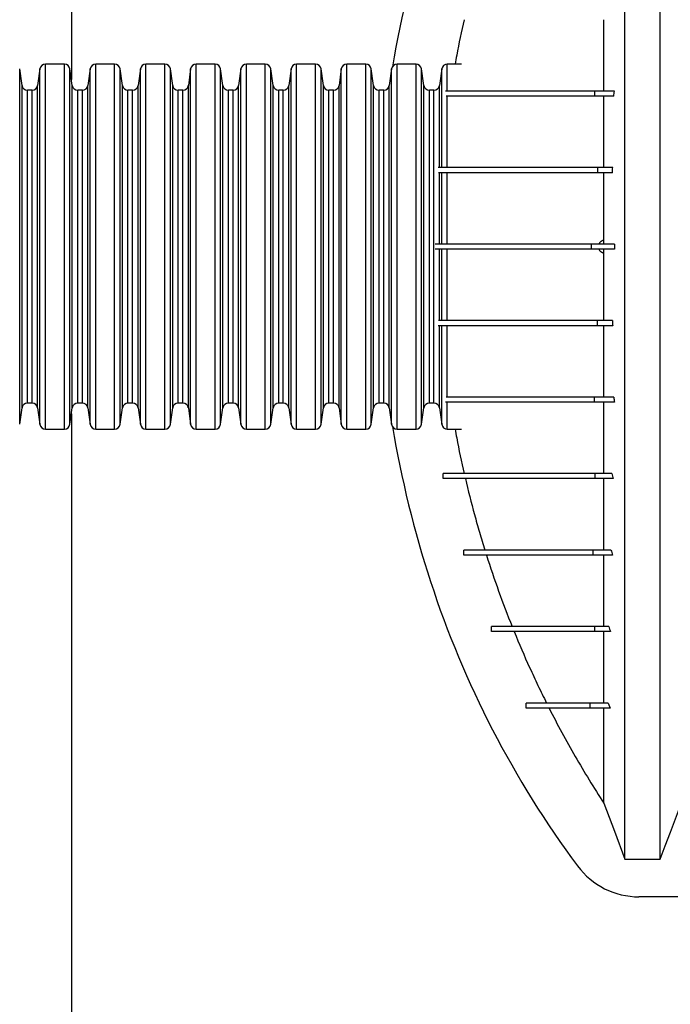
# Model space of a CAD drawing. Units: millimetres. Extents: x 648 to 27417, y 455 to 16615.
# Drawn here: x 21253 to 21636, y 10966 to 11546 of the extents above; entities that cross this region are included whole.
import ezdxf

# ---------------------------------------------------------------- set-up
doc = ezdxf.new("R2010")
doc.units = ezdxf.units.MM
doc.header["$LTSCALE"] = 65

msp = doc.modelspace()

# ---------------------------------------------------------------- linework, layer by layer
at = {"color": 7, "linetype": 'Continuous', "lineweight": 25}
for p, q in [((21283.46, 11887.81), (21283.46, 11510.6)), ((21254.39, 11507.03), (21253.03, 11516.73)), ((21253.03, 11307.6), (21253.03, 11516.73)), ((21264.96, 11516.73), (21263.59, 11507.03)), ((21264.96, 11307.6), (21264.96, 11516.73)), ((21279.34, 11519.55), (21268.21, 11519.55)), ((21268.21, 11304.77), (21268.21, 11519.55)), ((21279.34, 11304.77), (21279.34, 11519.55)), ((21283.96, 11507.03), (21282.59, 11516.73)), ((21282.59, 11307.6), (21282.59, 11516.73)), ((21294.52, 11516.73), (21293.16, 11507.03)), ((21294.52, 11307.6), (21294.52, 11516.73)), ((21308.91, 11519.55), (21297.78, 11519.55)), ((21297.78, 11304.77), (21297.78, 11519.55)), ((21308.91, 11304.77), (21308.91, 11519.55)), ((21313.53, 11507.03), (21312.16, 11516.73)), ((21312.16, 11307.6), (21312.16, 11516.73)), ((21324.09, 11516.73), (21322.73, 11507.03)), ((21324.09, 11307.6), (21324.09, 11516.73)), ((21338.48, 11519.55), (21327.34, 11519.55)), ((21327.34, 11304.77), (21327.34, 11519.55)), ((21338.48, 11304.77), (21338.48, 11519.55)), ((21343.09, 11507.03), (21341.73, 11516.73)), ((21341.73, 11307.6), (21341.73, 11516.73)), ((21353.66, 11516.73), (21352.3, 11507.03)), ((21353.66, 11307.6), (21353.66, 11516.73)), ((21368.05, 11519.55), (21356.91, 11519.55)), ((21356.91, 11304.77), (21356.91, 11519.55)), ((21368.05, 11304.77), (21368.05, 11519.55)), ((21372.66, 11507.03), (21371.3, 11516.73)), ((21371.3, 11307.6), (21371.3, 11516.73)), ((21383.23, 11516.73), (21381.87, 11507.03)), ((21383.23, 11307.6), (21383.23, 11516.73)), ((21397.62, 11519.55), (21386.48, 11519.55)), ((21386.48, 11304.77), (21386.48, 11519.55)), ((21397.62, 11304.77), (21397.62, 11519.55)), ((21402.23, 11507.03), (21400.87, 11516.73)), ((21400.87, 11307.6), (21400.87, 11516.73)), ((21412.8, 11516.73), (21411.43, 11507.03)), ((21412.8, 11307.6), (21412.8, 11516.73)), ((21427.18, 11519.55), (21416.05, 11519.55)), ((21416.05, 11304.77), (21416.05, 11519.55)), ((21427.18, 11304.77), (21427.18, 11519.55)), ((21431.8, 11507.03), (21430.43, 11516.73)), ((21430.43, 11307.6), (21430.43, 11516.73)), ((21442.36, 11516.73), (21441, 11507.03)), ((21442.36, 11307.6), (21442.36, 11516.73)), ((21456.75, 11519.55), (21445.61, 11519.55)), ((21445.61, 11304.77), (21445.61, 11519.55)), ((21456.75, 11304.77), (21456.75, 11519.55)), ((21461.36, 11507.03), (21460, 11516.73)), ((21460, 11307.6), (21460, 11516.73)), ((21471.93, 11516.73), (21470.57, 11507.03)), ((21471.93, 11307.6), (21471.93, 11516.73)), ((21486.32, 11519.55), (21475.18, 11519.55)), ((21475.18, 11304.77), (21475.18, 11519.55)), ((21486.32, 11304.77), (21486.32, 11519.55)), ((21490.93, 11507.03), (21489.57, 11516.73)), ((21489.57, 11307.6), (21489.57, 11516.73)), ((21501.5, 11516.73), (21500.14, 11507.03)), ((21501.5, 11458.72), (21501.5, 11516.73)), ((21513.12, 11519.55), (21504.75, 11519.55)), ((21504.75, 11503.8), (21504.75, 11519.55)), ((21254.39, 11317.29), (21254.39, 11507.03)), ((21263.59, 11317.29), (21263.59, 11507.03)), ((21283.96, 11317.29), (21283.96, 11507.03)), ((21293.16, 11317.29), (21293.16, 11507.03)), ((21313.53, 11317.29), (21313.53, 11507.03)), ((21322.73, 11317.29), (21322.73, 11507.03)), ((21343.09, 11317.29), (21343.09, 11507.03)), ((21352.3, 11317.29), (21352.3, 11507.03)), ((21372.66, 11317.29), (21372.66, 11507.03)), ((21381.87, 11317.29), (21381.87, 11507.03)), ((21402.23, 11317.29), (21402.23, 11507.03)), ((21411.43, 11317.29), (21411.43, 11507.03)), ((21431.8, 11317.29), (21431.8, 11507.03)), ((21441, 11317.29), (21441, 11507.03)), ((21461.36, 11317.29), (21461.36, 11507.03)), ((21470.57, 11317.29), (21470.57, 11507.03)), ((21490.93, 11317.29), (21490.93, 11507.03)), ((21500.14, 11458.7), (21500.14, 11507.03)), ((21260.34, 11504.2), (21257.64, 11504.2)), ((21257.64, 11320.12), (21257.64, 11504.2)), ((21260.34, 11320.12), (21260.34, 11504.2)), ((21289.91, 11504.2), (21287.21, 11504.2)), ((21287.21, 11320.12), (21287.21, 11504.2)), ((21289.91, 11320.12), (21289.91, 11504.2)), ((21319.48, 11504.2), (21316.78, 11504.2)), ((21316.78, 11320.12), (21316.78, 11504.2)), ((21319.48, 11320.12), (21319.48, 11504.2)), ((21349.05, 11504.2), (21346.34, 11504.2)), ((21346.34, 11320.12), (21346.34, 11504.2)), ((21349.05, 11320.12), (21349.05, 11504.2)), ((21378.61, 11504.2), (21375.91, 11504.2)), ((21375.91, 11320.12), (21375.91, 11504.2)), ((21378.61, 11320.12), (21378.61, 11504.2)), ((21408.18, 11504.2), (21405.48, 11504.2)), ((21405.48, 11320.12), (21405.48, 11504.2)), ((21408.18, 11320.12), (21408.18, 11504.2)), ((21437.75, 11504.2), (21435.05, 11504.2)), ((21435.05, 11320.12), (21435.05, 11504.2)), ((21437.75, 11320.12), (21437.75, 11504.2)), ((21467.32, 11504.2), (21464.62, 11504.2)), ((21464.62, 11320.12), (21464.62, 11504.2)), ((21467.32, 11320.12), (21467.32, 11504.2)), ((21496.89, 11504.2), (21494.18, 11504.2)), ((21494.18, 11320.12), (21494.18, 11504.2)), ((21496.89, 11320.12), (21496.89, 11504.2)), ((21504.75, 11458.72), (21504.75, 11500.78)), ((21591.3, 11503.72), (21591.3, 11500.71)), ((21603.16, 11503.72), (21591.3, 11503.72)), ((21602.71, 11500.71), (21591.3, 11500.71)), ((21593.14, 11458.69), (21593.14, 11455.69)), ((21602.1, 11458.69), (21593.14, 11458.69)), ((21500.14, 11413.66), (21500.14, 11455.73)), ((21501.5, 11413.66), (21501.5, 11455.71)), ((21504.75, 11413.66), (21504.75, 11455.73)), ((21601.91, 11455.69), (21593.14, 11455.69)), ((21589.64, 11410.66), (21589.64, 11413.66)), ((21603.08, 11413.66), (21589.64, 11413.66)), ((21596.89, 11413.66), (21596.89, 11415.91)), ((21603.08, 11413.66), (21603.08, 11410.66)), ((21500.14, 11368.59), (21500.14, 11410.66)), ((21501.5, 11368.61), (21501.5, 11410.66)), ((21504.75, 11368.62), (21504.75, 11410.66)), ((21603.08, 11410.66), (21589.64, 11410.66)), ((21596.89, 11408.41), (21596.89, 11410.66)), ((21500.14, 11317.29), (21500.14, 11365.63)), ((21501.5, 11307.6), (21501.5, 11365.6)), ((21504.75, 11323.53), (21504.75, 11365.59)), ((21593.14, 11365.63), (21593.14, 11368.63)), ((21601.91, 11368.63), (21593.14, 11368.63)), ((21602.1, 11365.63), (21593.14, 11365.63)), ((21257.64, 11320.12), (21260.34, 11320.12)), ((21287.21, 11320.12), (21289.91, 11320.12)), ((21316.78, 11320.12), (21319.48, 11320.12)), ((21346.34, 11320.12), (21349.05, 11320.12)), ((21375.91, 11320.12), (21378.61, 11320.12)), ((21405.48, 11320.12), (21408.18, 11320.12)), ((21435.05, 11320.12), (21437.75, 11320.12)), ((21464.62, 11320.12), (21467.32, 11320.12)), ((21494.18, 11320.12), (21496.89, 11320.12)), ((21504.75, 11304.77), (21504.75, 11320.59)), ((21591.3, 11320.61), (21591.3, 11323.61)), ((21602.71, 11323.61), (21591.3, 11323.61)), ((21603.16, 11320.61), (21591.3, 11320.61)), ((21253.03, 11307.6), (21254.39, 11317.29)), ((21263.59, 11317.29), (21264.96, 11307.6)), ((21282.59, 11307.6), (21283.96, 11317.29)), ((21283.46, 11313.73), (21283.46, 7427.25)), ((21293.16, 11317.29), (21294.52, 11307.6)), ((21312.16, 11307.6), (21313.53, 11317.29)), ((21322.73, 11317.29), (21324.09, 11307.6)), ((21341.73, 11307.6), (21343.09, 11317.29)), ((21352.3, 11317.29), (21353.66, 11307.6)), ((21371.3, 11307.6), (21372.66, 11317.29)), ((21381.87, 11317.29), (21383.23, 11307.6)), ((21400.87, 11307.6), (21402.23, 11317.29)), ((21411.43, 11317.29), (21412.8, 11307.6)), ((21430.43, 11307.6), (21431.8, 11317.29)), ((21441, 11317.29), (21442.36, 11307.6)), ((21460, 11307.6), (21461.36, 11317.29)), ((21470.57, 11317.29), (21471.93, 11307.6)), ((21489.57, 11307.6), (21490.93, 11317.29)), ((21500.14, 11317.29), (21501.5, 11307.6)), ((21268.21, 11304.77), (21279.34, 11304.77)), ((21297.78, 11304.77), (21308.91, 11304.77)), ((21327.34, 11304.77), (21338.48, 11304.77)), ((21356.91, 11304.77), (21368.05, 11304.77)), ((21386.48, 11304.77), (21397.62, 11304.77)), ((21416.05, 11304.77), (21427.18, 11304.77)), ((21445.61, 11304.77), (21456.75, 11304.77)), ((21475.18, 11304.77), (21486.32, 11304.77)), ((21504.75, 11304.77), (21513.12, 11304.77)), ((21502.23, 11275.58), (21502.23, 11278.58)), ((21502.3, 11275.58), (21502.3, 11278.58)), ((21591.82, 11275.58), (21591.82, 11278.58)), ((21601.67, 11278.58), (21591.82, 11278.58)), ((21602.35, 11275.58), (21591.82, 11275.58)), ((21514.54, 11230.55), (21514.54, 11233.55)), ((21514.56, 11230.55), (21514.56, 11233.55)), ((21590.65, 11230.55), (21590.65, 11233.55)), ((21601.08, 11233.55), (21590.65, 11233.55)), ((21601.99, 11230.55), (21590.65, 11230.55)), ((21530.72, 11185.52), (21530.72, 11188.53)), ((21530.74, 11185.52), (21530.74, 11188.53)), ((21591.5, 11185.52), (21591.5, 11188.53)), ((21599.79, 11188.53), (21591.5, 11188.53)), ((21600.81, 11185.52), (21591.5, 11185.52)), ((21551.14, 11140.5), (21551.14, 11143.5)), ((21551.16, 11140.5), (21551.16, 11143.5)), ((21588.77, 11140.5), (21588.77, 11143.5)), ((21599.46, 11143.5), (21588.77, 11143.5)), ((21600.63, 11140.5), (21588.77, 11140.5)), ((21599.46, 11143.5), (21600.63, 11140.5)), ((21609.21, 11051.54), (21630.11, 11051.54)), ((21641.92, 11029.43), (21617.58, 11029.43))]:
    msp.add_line(p, q, dxfattribs=at)
at = {"color": 7, "linetype": 'Continuous', "lineweight": 25, "flags": 128}
for points in [[(21596.89, 11084.58), (21599.98, 11076.3), (21603.07, 11068.01), (21609.21, 11051.54)], [(21630.11, 11051.54), (21633.07, 11059.48), (21636.03, 11067.43), (21641.92, 11083.22)]]:
    msp.add_lwpolyline(points, dxfattribs=at)
at = {"color": 7, "linetype": 'Continuous', "lineweight": 25}
for centre, radius, start, end in [((22099.95, 11412.16), 636.39, 161.95996, 170.41976), ((21268.21, 11516.27), 3.28, 90, 172), ((21279.34, 11516.27), 3.28, 8, 90), ((21297.78, 11516.27), 3.28, 90, 172), ((21308.91, 11516.27), 3.28, 8, 90), ((21327.34, 11516.27), 3.28, 90, 172), ((21338.48, 11516.27), 3.28, 8, 90), ((21356.91, 11516.27), 3.28, 90, 172), ((21368.05, 11516.27), 3.28, 8, 90), ((21386.48, 11516.27), 3.28, 90, 172), ((21397.62, 11516.27), 3.28, 8, 90), ((21416.05, 11516.27), 3.28, 90, 172), ((21427.18, 11516.27), 3.28, 8, 90), ((21445.61, 11516.27), 3.28, 90, 172), ((21456.75, 11516.27), 3.28, 8, 90), ((21475.18, 11516.27), 3.28, 90, 172), ((21486.32, 11516.27), 3.28, 8, 90), ((21504.75, 11516.27), 3.28, 90, 172), ((21257.64, 11507.49), 3.28, 188, 270), ((21260.34, 11507.49), 3.28, 270, 352), ((21287.21, 11507.49), 3.28, 188, 270), ((21289.91, 11507.49), 3.28, 270, 352), ((21316.78, 11507.49), 3.28, 188, 270), ((21319.48, 11507.49), 3.28, 270, 352), ((21346.34, 11507.49), 3.28, 188, 270), ((21349.05, 11507.49), 3.28, 270, 352), ((21375.91, 11507.49), 3.28, 188, 270), ((21378.61, 11507.49), 3.28, 270, 352), ((21405.48, 11507.49), 3.28, 188, 270), ((21408.18, 11507.49), 3.28, 270, 352), ((21435.05, 11507.49), 3.28, 188, 270), ((21437.75, 11507.49), 3.28, 270, 352), ((21464.62, 11507.49), 3.28, 188, 270), ((21467.32, 11507.49), 3.28, 270, 352), ((21494.18, 11507.49), 3.28, 188, 270), ((21496.89, 11507.49), 3.28, 270, 352), ((21257.64, 11316.83), 3.28, 90, 172), ((21260.34, 11316.83), 3.28, 8, 90), ((21287.21, 11316.83), 3.28, 90, 172), ((21289.91, 11316.83), 3.28, 8, 90), ((21316.78, 11316.83), 3.28, 90, 172), ((21319.48, 11316.83), 3.28, 8, 90), ((21346.34, 11316.83), 3.28, 90, 172), ((21349.05, 11316.83), 3.28, 8, 90), ((21375.91, 11316.83), 3.28, 90, 172), ((21378.61, 11316.83), 3.28, 8, 90), ((21405.48, 11316.83), 3.28, 90, 172), ((21408.18, 11316.83), 3.28, 8, 90), ((21435.05, 11316.83), 3.28, 90, 172), ((21437.75, 11316.83), 3.28, 8, 90), ((21464.62, 11316.83), 3.28, 90, 172), ((21467.32, 11316.83), 3.28, 8, 90), ((21494.18, 11316.83), 3.28, 90, 172), ((21496.89, 11316.83), 3.28, 8, 90), ((21268.21, 11308.05), 3.28, 188, 270), ((21279.34, 11308.05), 3.28, 270, 352), ((21297.78, 11308.05), 3.28, 188, 270), ((21308.91, 11308.05), 3.28, 270, 352), ((21327.34, 11308.05), 3.28, 188, 270), ((21338.48, 11308.05), 3.28, 270, 352), ((21356.91, 11308.05), 3.28, 188, 270), ((21368.05, 11308.05), 3.28, 270, 352), ((21386.48, 11308.05), 3.28, 188, 270), ((21397.62, 11308.05), 3.28, 270, 352), ((21416.05, 11308.05), 3.28, 188, 270), ((21427.18, 11308.05), 3.28, 270, 352), ((21445.61, 11308.05), 3.28, 188, 270), ((21456.75, 11308.05), 3.28, 270, 352), ((21475.18, 11308.05), 3.28, 188, 270), ((22099.95, 11412.16), 636.39, 189.58024, 198.04004), ((21486.32, 11308.05), 3.28, 270, 352), ((21504.75, 11308.05), 3.28, 188, 270), ((22049.54, 11395.74), 583.36, 198.04004, 216.64181), ((21617.58, 11074.46), 45.03, 216.64181, 270)]:
    msp.add_arc(centre, radius, start, end, dxfattribs=at)
for points, knots in [([(21609.21, 11051.54), (21609.21, 11053.82), (21609.21, 11057.62), (21609.21, 11068.22), (21609.21, 11075.18), (21609.21, 11091.65), (21609.21, 11101.13), (21609.21, 11122.29), (21609.21, 11134.03), (21609.21, 11153.75), (21609.21, 11160.72), (21609.21, 11175.39), (21609.21, 11183.09), (21609.21, 11207.82), (21609.21, 11226.27), (21609.21, 11257.84), (21609.21, 11269.31), (21609.21, 11293.46), (21609.21, 11306.15), (21609.21, 11332.66), (21609.21, 11346.47), (21609.21, 11367.91), (21609.21, 11375.18), (21609.21, 11386.25), (21609.21, 11389.96), (21609.21, 11395.57), (21609.21, 11397.45), (21609.21, 11400.28), (21609.21, 11401.22), (21609.21, 11402.64), (21609.21, 11403.11), (21609.21, 11403.82), (21609.21, 11404.06), (21609.21, 11404.53), (21609.21, 11404.78), (21609.21, 11405.19), (21609.21, 11405.35), (21609.21, 11405.68), (21609.21, 11405.84), (21609.21, 11406.33), (21609.21, 11406.64), (21609.21, 11407.57), (21609.21, 11408.17), (21609.21, 11409.36), (21609.21, 11409.95), (21609.21, 11410.88), (21609.21, 11411.19), (21609.21, 11411.68), (21609.21, 11411.84), (21609.21, 11412.17), (21609.21, 11412.33), (21609.21, 11412.68), (21609.21, 11412.87), (21609.21, 11413.24), (21609.21, 11413.42), (21609.21, 11413.96), (21609.21, 11414.32), (21609.21, 11415.4), (21609.21, 11416.12), (21609.21, 11418.27), (21609.21, 11419.7), (21609.21, 11423.99), (21609.21, 11426.83), (21609.21, 11435.31), (21609.21, 11440.9), (21609.21, 11457.46), (21609.21, 11468.24), (21609.21, 11499.69), (21609.21, 11519.47), (21609.21, 11555.48), (21609.21, 11571.82), (21609.21, 11601.99), (21609.21, 11615.83), (21609.21, 11636.87), (21609.21, 11644.71), (21609.21, 11659.67), (21609.21, 11666.78), (21609.21, 11686.88), (21609.21, 11698.86), (21609.21, 11720.44), (21609.21, 11730.15), (21609.21, 11747.01), (21609.21, 11754.17), (21609.21, 11762.73), (21609.21, 11765.23), (21609.21, 11768.38), (21609.21, 11769.33), (21609.21, 11770.61), (21609.21, 11771.01), (21609.21, 11771.57), (21609.21, 11771.75), (21609.21, 11772.01), (21609.21, 11772.1), (21609.21, 11772.22), (21609.21, 11772.27), (21609.21, 11772.35), (21609.21, 11772.39), (21609.21, 11772.45), (21609.21, 11772.48), (21609.21, 11772.52), (21609.21, 11772.54), (21609.21, 11772.61), (21609.21, 11772.66), (21609.21, 11772.73), (21609.21, 11772.75), (21609.21, 11772.77)], [0.0029781, 0.0029781, 0.0029781, 0.0029781, 0.0599422, 0.0599422, 0.1198844, 0.1198844, 0.1791067, 0.1791067, 0.2384546, 0.2384546, 0.2684202, 0.2684202, 0.2983858, 0.2983858, 0.3594054, 0.3594054, 0.3913726, 0.3913726, 0.4233398, 0.4233398, 0.455307, 0.455307, 0.4712906, 0.4712906, 0.4792824, 0.4792824, 0.4832783, 0.4832783, 0.4852762, 0.4852762, 0.4862752, 0.4862752, 0.4867747, 0.4867747, 0.4872742, 0.4872742, 0.4876769, 0.4876769, 0.4880795, 0.4880795, 0.4888848, 0.4888848, 0.4904955, 0.4904955, 0.4921061, 0.4921061, 0.4929114, 0.4929114, 0.4933141, 0.4933141, 0.4937167, 0.4937167, 0.4940969, 0.4940969, 0.4944771, 0.4944771, 0.4952374, 0.4952374, 0.4967581, 0.4967581, 0.4997994, 0.4997994, 0.5058821, 0.5058821, 0.5180475, 0.5180475, 0.5423784, 0.5423784, 0.59104, 0.59104, 0.6376004, 0.6376004, 0.6841607, 0.6841607, 0.714409, 0.714409, 0.7446573, 0.7446573, 0.8042986, 0.8042986, 0.8633865, 0.8633865, 0.9221859, 0.9221859, 0.9515856, 0.9515856, 0.9662854, 0.9662854, 0.9736354, 0.9736354, 0.9773103, 0.9773103, 0.9791478, 0.9791478, 0.9800665, 0.9800665, 0.9809853, 0.9809853, 0.9815795, 0.9815795, 0.9821737, 0.9821737, 0.9833621, 0.9833621, 0.9839136, 0.9839136, 0.9839136, 0.9839136]), ([(21630.11, 11051.54), (21630.11, 11053.82), (21630.11, 11057.62), (21630.11, 11068.22), (21630.11, 11075.18), (21630.11, 11091.65), (21630.11, 11101.13), (21630.11, 11122.29), (21630.11, 11134.03), (21630.11, 11153.75), (21630.11, 11160.72), (21630.11, 11175.39), (21630.11, 11183.09), (21630.11, 11207.82), (21630.11, 11226.27), (21630.11, 11257.84), (21630.11, 11269.31), (21630.11, 11293.46), (21630.11, 11306.15), (21630.11, 11332.66), (21630.11, 11346.47), (21630.11, 11367.91), (21630.11, 11375.18), (21630.11, 11386.25), (21630.11, 11389.96), (21630.11, 11395.57), (21630.11, 11397.45), (21630.11, 11400.28), (21630.11, 11401.22), (21630.11, 11402.64), (21630.11, 11403.11), (21630.11, 11403.82), (21630.11, 11404.06), (21630.11, 11404.53), (21630.11, 11404.78), (21630.11, 11405.19), (21630.11, 11405.35), (21630.11, 11405.68), (21630.11, 11405.84), (21630.11, 11406.33), (21630.11, 11406.64), (21630.11, 11407.57), (21630.11, 11408.17), (21630.11, 11409.36), (21630.11, 11409.95), (21630.11, 11410.88), (21630.11, 11411.19), (21630.11, 11411.68), (21630.11, 11411.84), (21630.11, 11412.17), (21630.11, 11412.33), (21630.11, 11412.68), (21630.11, 11412.87), (21630.11, 11413.24), (21630.11, 11413.42), (21630.11, 11413.96), (21630.11, 11414.32), (21630.11, 11415.4), (21630.11, 11416.12), (21630.11, 11418.27), (21630.11, 11419.7), (21630.11, 11423.99), (21630.11, 11426.83), (21630.11, 11435.31), (21630.11, 11440.9), (21630.11, 11457.46), (21630.11, 11468.24), (21630.11, 11499.69), (21630.11, 11519.47), (21630.11, 11555.48), (21630.11, 11571.82), (21630.11, 11601.99), (21630.11, 11615.83), (21630.11, 11636.87), (21630.11, 11644.71), (21630.11, 11659.67), (21630.11, 11666.78), (21630.11, 11686.88), (21630.11, 11698.86), (21630.11, 11720.44), (21630.11, 11730.15), (21630.11, 11747.01), (21630.11, 11754.17), (21630.11, 11762.73), (21630.11, 11765.23), (21630.11, 11768.38), (21630.11, 11769.33), (21630.11, 11770.61), (21630.11, 11771.01), (21630.11, 11771.57), (21630.11, 11771.75), (21630.11, 11772.01), (21630.11, 11772.1), (21630.11, 11772.22), (21630.11, 11772.27), (21630.11, 11772.35), (21630.11, 11772.39), (21630.11, 11772.45), (21630.11, 11772.48), (21630.11, 11772.52), (21630.11, 11772.54), (21630.11, 11772.61), (21630.11, 11772.66), (21630.11, 11772.73), (21630.11, 11772.75), (21630.11, 11772.77)], [0.0029781, 0.0029781, 0.0029781, 0.0029781, 0.0599422, 0.0599422, 0.1198844, 0.1198844, 0.1791067, 0.1791067, 0.2384546, 0.2384546, 0.2684202, 0.2684202, 0.2983858, 0.2983858, 0.3594054, 0.3594054, 0.3913726, 0.3913726, 0.4233398, 0.4233398, 0.455307, 0.455307, 0.4712906, 0.4712906, 0.4792824, 0.4792824, 0.4832783, 0.4832783, 0.4852762, 0.4852762, 0.4862752, 0.4862752, 0.4867747, 0.4867747, 0.4872742, 0.4872742, 0.4876769, 0.4876769, 0.4880795, 0.4880795, 0.4888848, 0.4888848, 0.4904955, 0.4904955, 0.4921061, 0.4921061, 0.4929114, 0.4929114, 0.4933141, 0.4933141, 0.4937167, 0.4937167, 0.4940969, 0.4940969, 0.4944771, 0.4944771, 0.4952374, 0.4952374, 0.4967581, 0.4967581, 0.4997994, 0.4997994, 0.5058821, 0.5058821, 0.5180475, 0.5180475, 0.5423784, 0.5423784, 0.59104, 0.59104, 0.6376004, 0.6376004, 0.6841607, 0.6841607, 0.714409, 0.714409, 0.7446573, 0.7446573, 0.8042986, 0.8042986, 0.8633865, 0.8633865, 0.9221859, 0.9221859, 0.9515856, 0.9515856, 0.9662854, 0.9662854, 0.9736354, 0.9736354, 0.9773103, 0.9773103, 0.9791478, 0.9791478, 0.9800665, 0.9800665, 0.9809853, 0.9809853, 0.9815795, 0.9815795, 0.9821737, 0.9821737, 0.9833621, 0.9833621, 0.9839136, 0.9839136, 0.9839136, 0.9839136]), ([(21514.68, 11545.74), (21513.11, 11538.79), (21511.16, 11530.09), (21509.67, 11521.31), (21509.37, 11519.55)], [0, 0, 0, 0, 0.800137, 1, 1, 1, 1]), ([(21596.89, 11503.72), (21596.89, 11511.36), (21596.89, 11525.85), (21596.89, 11539.34), (21596.89, 11545.74)], [0.77129786, 0.77129786, 0.77129786, 0.77129786, 0.81403046, 0.8552326, 0.8552326, 0.8552326, 0.8552326]), ([(21591.3, 11503.72), (21589.18, 11503.72), (21584.93, 11503.72), (21578.91, 11503.72), (21573.15, 11503.72), (21567.7, 11503.72), (21562.54, 11503.72), (21557.38, 11503.72), (21552.26, 11503.72), (21547.25, 11503.72), (21542.59, 11503.72), (21538.22, 11503.72), (21534.13, 11503.72), (21530.31, 11503.72), (21526.74, 11503.72), (21523.43, 11503.72), (21520.34, 11503.72), (21517.48, 11503.72), (21514.93, 11503.72), (21512.65, 11503.72), (21510.61, 11503.72), (21508.69, 11503.72), (21506.89, 11503.72), (21505.22, 11503.72), (21504.15, 11503.72), (21503.67, 11503.72), (21503.67, 11503.72)], [0, 0, 0, 0, 0.027185, 0.054445, 0.081928, 0.109762, 0.138061, 0.166956, 0.201955, 0.238179, 0.275829, 0.315104, 0.357045, 0.401039, 0.447237, 0.495779, 0.546795, 0.600401, 0.6567, 0.708243, 0.761976, 0.817954, 0.876225, 0.936838, 0.999837, 1, 1, 1, 1]), ([(21591.3, 11500.71), (21589.18, 11500.71), (21584.93, 11500.71), (21578.91, 11500.71), (21573.15, 11500.71), (21567.7, 11500.71), (21562.54, 11500.71), (21557.38, 11500.71), (21552.26, 11500.71), (21547.25, 11500.71), (21542.59, 11500.71), (21538.22, 11500.71), (21534.13, 11500.71), (21530.31, 11500.71), (21526.74, 11500.71), (21523.43, 11500.71), (21520.34, 11500.71), (21517.48, 11500.71), (21514.93, 11500.71), (21512.65, 11500.71), (21510.61, 11500.71), (21508.69, 11500.71), (21506.9, 11500.71), (21505.37, 11500.71), (21504.5, 11500.71), (21504.13, 11500.71)], [0, 0, 0, 0, 0.027692, 0.055461, 0.083457, 0.111811, 0.140637, 0.170072, 0.205723, 0.242623, 0.280977, 0.320985, 0.363708, 0.408523, 0.455582, 0.505031, 0.556999, 0.611605, 0.668954, 0.721459, 0.776195, 0.833217, 0.892576, 0.95432, 1, 1, 1, 1]), ([(21596.89, 11458.69), (21596.89, 11470.66), (21596.89, 11484.82), (21596.89, 11498.15), (21596.89, 11500.72)], [0.8607985, 0.8607985, 0.8607985, 0.8607985, 0.91955036, 0.93375186, 0.93375186, 0.93375186, 0.93375186]), ([(21593.14, 11458.69), (21591.88, 11458.69), (21589.22, 11458.69), (21585.15, 11458.69), (21580.8, 11458.69), (21576.27, 11458.69), (21571.96, 11458.69), (21567.91, 11458.69), (21564.13, 11458.69), (21560.33, 11458.69), (21556.53, 11458.69), (21552.74, 11458.69), (21548.97, 11458.69), (21545.23, 11458.69), (21541.53, 11458.69), (21537.88, 11458.69), (21534.31, 11458.69), (21530.83, 11458.69), (21527.44, 11458.69), (21524.13, 11458.69), (21521.09, 11458.69), (21518.29, 11458.69), (21515.71, 11458.69), (21513.22, 11458.69), (21510.82, 11458.69), (21508.51, 11458.69), (21506.35, 11458.69), (21504.33, 11458.69), (21502.46, 11458.69), (21500.76, 11458.69), (21499.78, 11458.69), (21499.31, 11458.69)], [0, 0, 0, 0, 0.015851, 0.033477, 0.052819, 0.073879, 0.096708, 0.115953, 0.136425, 0.15821, 0.181411, 0.206144, 0.232536, 0.260725, 0.290853, 0.32307, 0.357527, 0.393699, 0.432331, 0.47357, 0.517566, 0.557168, 0.598953, 0.64301, 0.689431, 0.738303, 0.789717, 0.840601, 0.893897, 0.94968, 1, 1, 1, 1]), ([(21593.14, 11455.69), (21591.88, 11455.69), (21589.22, 11455.69), (21585.15, 11455.69), (21580.8, 11455.69), (21576.27, 11455.69), (21571.96, 11455.69), (21567.91, 11455.69), (21564.13, 11455.69), (21560.33, 11455.69), (21556.53, 11455.69), (21552.74, 11455.69), (21548.97, 11455.69), (21545.23, 11455.69), (21541.53, 11455.69), (21537.88, 11455.69), (21534.31, 11455.69), (21530.83, 11455.69), (21527.44, 11455.69), (21524.13, 11455.69), (21521.09, 11455.69), (21518.29, 11455.69), (21515.71, 11455.69), (21513.22, 11455.69), (21510.82, 11455.69), (21508.51, 11455.69), (21506.35, 11455.69), (21504.33, 11455.69), (21502.46, 11455.69), (21500.84, 11455.69), (21499.92, 11455.69), (21499.53, 11455.69)], [0, 0, 0, 0, 0.015973, 0.033734, 0.053225, 0.074446, 0.097451, 0.116844, 0.137473, 0.159426, 0.182805, 0.207728, 0.234323, 0.262729, 0.293088, 0.325552, 0.360274, 0.396724, 0.435653, 0.477209, 0.521542, 0.561449, 0.603555, 0.647951, 0.694728, 0.743976, 0.795785, 0.847059, 0.900765, 0.956977, 1, 1, 1, 1]), ([(21589.64, 11413.66), (21587.97, 11413.66), (21584.6, 11413.66), (21579.75, 11413.66), (21574.99, 11413.66), (21570.35, 11413.66), (21565.83, 11413.66), (21561.12, 11413.66), (21556.27, 11413.66), (21551.32, 11413.66), (21546.49, 11413.66), (21542.13, 11413.66), (21538.17, 11413.66), (21534.58, 11413.66), (21531.07, 11413.66), (21527.65, 11413.66), (21524.34, 11413.66), (21521.15, 11413.66), (21518.08, 11413.66), (21515.11, 11413.66), (21512.23, 11413.66), (21509.45, 11413.66), (21506.79, 11413.66), (21504.26, 11413.66), (21501.87, 11413.66), (21499.64, 11413.66), (21498.34, 11413.66), (21497.68, 11413.66)], [0, 0, 0, 0, 0.021638, 0.043838, 0.066735, 0.090481, 0.115229, 0.14114, 0.173373, 0.207666, 0.24424, 0.283302, 0.316475, 0.351456, 0.388335, 0.427195, 0.468118, 0.510394, 0.554807, 0.601425, 0.650318, 0.702505, 0.757187, 0.81443, 0.874302, 0.936867, 1, 1, 1, 1]), ([(21596.89, 11415.91), (21596.84, 11415.9), (21596.73, 11415.88), (21596.57, 11415.84), (21596.42, 11415.79), (21596.26, 11415.74), (21596.11, 11415.68), (21595.85, 11415.57), (21595.52, 11415.39), (21595.11, 11415.11), (21594.74, 11414.78), (21594.45, 11414.46), (21594.24, 11414.17), (21594.08, 11413.92), (21593.99, 11413.75), (21593.95, 11413.66)], [0, 0, 0, 0, 0.0429569, 0.0857862, 0.128554, 0.1713265, 0.21417, 0.2571505, 0.3856173, 0.5141693, 0.6426361, 0.7711881, 0.8475753, 0.9237211, 1, 1, 1, 1]), ([(21589.64, 11410.66), (21587.97, 11410.66), (21584.6, 11410.66), (21579.75, 11410.66), (21574.99, 11410.66), (21570.35, 11410.66), (21565.83, 11410.66), (21561.12, 11410.66), (21556.27, 11410.66), (21551.32, 11410.66), (21546.49, 11410.66), (21542.13, 11410.66), (21538.17, 11410.66), (21534.58, 11410.66), (21531.07, 11410.66), (21527.65, 11410.66), (21524.34, 11410.66), (21521.15, 11410.66), (21518.08, 11410.66), (21515.11, 11410.66), (21512.23, 11410.66), (21509.45, 11410.66), (21506.79, 11410.66), (21504.26, 11410.66), (21501.87, 11410.66), (21499.64, 11410.66), (21498.34, 11410.66), (21497.68, 11410.66)], [0, 0, 0, 0, 0.021638, 0.043838, 0.066735, 0.090481, 0.115229, 0.14114, 0.173373, 0.207666, 0.24424, 0.283302, 0.316475, 0.351456, 0.388335, 0.427195, 0.468118, 0.510394, 0.554807, 0.601425, 0.650318, 0.702505, 0.757187, 0.81443, 0.874302, 0.936867, 1, 1, 1, 1]), ([(21593.95, 11410.66), (21593.97, 11410.62), (21594.01, 11410.53), (21594.09, 11410.4), (21594.16, 11410.28), (21594.24, 11410.16), (21594.33, 11410.04), (21594.49, 11409.83), (21594.74, 11409.54), (21595.11, 11409.22), (21595.52, 11408.94), (21595.88, 11408.74), (21596.18, 11408.61), (21596.41, 11408.53), (21596.65, 11408.46), (21596.81, 11408.43), (21596.89, 11408.41)], [0, 0, 0, 0, 0.0381658, 0.0762592, 0.1143268, 0.1524155, 0.190572, 0.2288427, 0.3573077, 0.4858579, 0.6143229, 0.742873, 0.8072507, 0.8714153, 0.9355905, 1, 1, 1, 1]), ([(21593.14, 11365.63), (21591.88, 11365.63), (21589.22, 11365.63), (21585.15, 11365.63), (21580.8, 11365.63), (21576.27, 11365.63), (21571.96, 11365.63), (21567.91, 11365.63), (21564.13, 11365.63), (21560.33, 11365.63), (21556.53, 11365.63), (21552.74, 11365.63), (21548.97, 11365.63), (21545.23, 11365.63), (21541.53, 11365.63), (21537.88, 11365.63), (21534.31, 11365.63), (21530.83, 11365.63), (21527.44, 11365.63), (21524.13, 11365.63), (21521.09, 11365.63), (21518.29, 11365.63), (21515.71, 11365.63), (21513.22, 11365.63), (21510.82, 11365.63), (21508.51, 11365.63), (21506.35, 11365.63), (21504.33, 11365.63), (21502.46, 11365.63), (21500.76, 11365.63), (21499.78, 11365.63), (21499.31, 11365.63)], [0, 0, 0, 0, 0.015851, 0.033477, 0.052819, 0.073879, 0.096708, 0.115953, 0.136425, 0.15821, 0.181411, 0.206144, 0.232536, 0.260725, 0.290853, 0.32307, 0.357527, 0.393699, 0.432331, 0.47357, 0.517566, 0.557168, 0.598953, 0.64301, 0.689431, 0.738303, 0.789717, 0.840601, 0.893897, 0.94968, 1, 1, 1, 1]), ([(21593.14, 11368.63), (21591.88, 11368.63), (21589.22, 11368.63), (21585.15, 11368.63), (21580.8, 11368.63), (21576.27, 11368.63), (21571.96, 11368.63), (21567.91, 11368.63), (21564.13, 11368.63), (21560.33, 11368.63), (21556.53, 11368.63), (21552.74, 11368.63), (21548.97, 11368.63), (21545.23, 11368.63), (21541.53, 11368.63), (21537.88, 11368.63), (21534.31, 11368.63), (21530.83, 11368.63), (21527.44, 11368.63), (21524.13, 11368.63), (21521.09, 11368.63), (21518.29, 11368.63), (21515.71, 11368.63), (21513.22, 11368.63), (21510.82, 11368.63), (21508.51, 11368.63), (21506.35, 11368.63), (21504.33, 11368.63), (21502.46, 11368.63), (21500.84, 11368.63), (21499.92, 11368.63), (21499.53, 11368.63)], [0, 0, 0, 0, 0.015973, 0.033734, 0.053225, 0.074446, 0.097451, 0.116844, 0.137473, 0.159426, 0.182805, 0.207728, 0.234323, 0.262729, 0.293088, 0.325552, 0.360274, 0.396724, 0.435653, 0.477209, 0.521542, 0.561449, 0.603555, 0.647951, 0.694728, 0.743976, 0.795785, 0.847059, 0.900765, 0.956977, 1, 1, 1, 1]), ([(21596.89, 11323.61), (21596.89, 11326.17), (21596.89, 11339.51), (21596.89, 11353.66), (21596.89, 11365.63)], [0.86079888, 0.86079888, 0.86079888, 0.86079888, 0.875, 0.93375187, 0.93375187, 0.93375187, 0.93375187]), ([(21591.3, 11320.61), (21589.18, 11320.61), (21584.93, 11320.61), (21578.91, 11320.61), (21573.15, 11320.61), (21567.7, 11320.61), (21562.54, 11320.61), (21557.38, 11320.61), (21552.26, 11320.61), (21547.25, 11320.61), (21542.59, 11320.61), (21538.22, 11320.61), (21534.13, 11320.61), (21530.31, 11320.61), (21526.74, 11320.61), (21523.43, 11320.61), (21520.34, 11320.61), (21517.48, 11320.61), (21514.93, 11320.61), (21512.65, 11320.61), (21510.61, 11320.61), (21508.69, 11320.61), (21506.89, 11320.61), (21505.22, 11320.61), (21504.15, 11320.61), (21503.67, 11320.61), (21503.67, 11320.61)], [0, 0, 0, 0, 0.027185, 0.054445, 0.081928, 0.109762, 0.138061, 0.166956, 0.201955, 0.238179, 0.275829, 0.315104, 0.357045, 0.401039, 0.447237, 0.495779, 0.546795, 0.600401, 0.6567, 0.708243, 0.761976, 0.817954, 0.876225, 0.936838, 0.999837, 1, 1, 1, 1]), ([(21591.3, 11323.61), (21589.18, 11323.61), (21584.93, 11323.61), (21578.91, 11323.61), (21573.15, 11323.61), (21567.7, 11323.61), (21562.54, 11323.61), (21557.38, 11323.61), (21552.26, 11323.61), (21547.25, 11323.61), (21542.59, 11323.61), (21538.22, 11323.61), (21534.13, 11323.61), (21530.31, 11323.61), (21526.74, 11323.61), (21523.43, 11323.61), (21520.34, 11323.61), (21517.48, 11323.61), (21514.93, 11323.61), (21512.65, 11323.61), (21510.61, 11323.61), (21508.69, 11323.61), (21506.9, 11323.61), (21505.37, 11323.61), (21504.5, 11323.61), (21504.13, 11323.61)], [0, 0, 0, 0, 0.027692, 0.055461, 0.083457, 0.111811, 0.140637, 0.170072, 0.205723, 0.242623, 0.280977, 0.320985, 0.363708, 0.408523, 0.455582, 0.505031, 0.556999, 0.611605, 0.668954, 0.721459, 0.776195, 0.833217, 0.892576, 0.95432, 1, 1, 1, 1]), ([(21596.89, 11278.58), (21596.89, 11284.98), (21596.89, 11298.48), (21596.89, 11312.96), (21596.89, 11320.61)], [0.77129834, 0.77129834, 0.77129834, 0.77129834, 0.8125, 0.85523296, 0.85523296, 0.85523296, 0.85523296]), ([(21509.37, 11304.77), (21509.67, 11303.02), (21511.16, 11294.24), (21513.11, 11285.55), (21514.68, 11278.58)], [0, 0, 0, 0, 0.1988453, 1, 1, 1, 1]), ([(21591.82, 11278.58), (21590.08, 11278.58), (21586.67, 11278.58), (21580.05, 11278.58), (21572.29, 11278.58), (21563.95, 11278.58), (21556.58, 11278.58), (21550.03, 11278.58), (21544.15, 11278.58), (21538.81, 11278.58), (21533.9, 11278.58), (21529.35, 11278.58), (21525.08, 11278.58), (21521.03, 11278.58), (21517.8, 11278.58), (21515.27, 11278.58), (21513.4, 11278.58), (21511.55, 11278.58), (21509.7, 11278.58), (21508.17, 11278.58), (21506.94, 11278.58), (21506.02, 11278.58), (21505.09, 11278.58), (21504.32, 11278.58), (21503.7, 11278.58), (21503.24, 11278.58), (21502.77, 11278.58), (21502.46, 11278.58), (21502.3, 11278.58)], [0, 0, 0, 0, 0.03125, 0.0625, 0.125, 0.1875, 0.25, 0.3125, 0.375, 0.4375, 0.5, 0.5625, 0.625, 0.6875, 0.75, 0.78125, 0.8125, 0.84375, 0.875, 0.90625, 0.921875, 0.9375, 0.953125, 0.96875, 0.976562, 0.984375, 0.992188, 1, 1, 1, 1]), ([(21591.82, 11275.58), (21590.08, 11275.58), (21586.67, 11275.58), (21580.05, 11275.58), (21572.29, 11275.58), (21563.95, 11275.58), (21556.58, 11275.58), (21550.03, 11275.58), (21544.15, 11275.58), (21538.81, 11275.58), (21533.9, 11275.58), (21529.35, 11275.58), (21525.08, 11275.58), (21521.03, 11275.58), (21517.8, 11275.58), (21515.27, 11275.58), (21513.4, 11275.58), (21511.55, 11275.58), (21509.7, 11275.58), (21508.17, 11275.58), (21506.94, 11275.58), (21506.02, 11275.58), (21505.09, 11275.58), (21504.32, 11275.58), (21503.7, 11275.58), (21503.24, 11275.58), (21502.77, 11275.58), (21502.46, 11275.58), (21502.3, 11275.58)], [0, 0, 0, 0, 0.03125, 0.0625, 0.125, 0.1875, 0.25, 0.3125, 0.375, 0.4375, 0.5, 0.5625, 0.625, 0.6875, 0.75, 0.78125, 0.8125, 0.84375, 0.875, 0.90625, 0.921875, 0.9375, 0.953125, 0.96875, 0.976562, 0.984375, 0.992188, 1, 1, 1, 1]), ([(21515.37, 11275.58), (21517.03, 11268.52), (21518.81, 11261.48), (21521.67, 11250.98), (21522.66, 11247.48), (21524.7, 11240.51), (21525.75, 11237.03), (21526.84, 11233.55)], [0, 0, 0, 0, 0.5, 0.5, 0.75, 0.75, 1, 1, 1, 1]), ([(21596.89, 11233.55), (21596.89, 11244.51), (21596.89, 11258.29), (21596.89, 11273.3), (21596.89, 11275.58)], [0.66589673, 0.66589673, 0.66589673, 0.66589673, 0.75, 0.76482344, 0.76482344, 0.76482344, 0.76482344]), ([(21590.65, 11233.55), (21589.93, 11233.55), (21588.53, 11233.55), (21585.74, 11233.55), (21582.32, 11233.55), (21578.32, 11233.55), (21573.18, 11233.55), (21567.12, 11233.55), (21560.48, 11233.55), (21554.42, 11233.55), (21547.02, 11233.55), (21540.55, 11233.55), (21534.83, 11233.55), (21530.92, 11233.55), (21527.35, 11233.55), (21524.66, 11233.55), (21522.67, 11233.55), (21521.27, 11233.55), (21519.94, 11233.55), (21518.7, 11233.55), (21517.54, 11233.55), (21516.64, 11233.55), (21515.96, 11233.55), (21515.47, 11233.55), (21515.08, 11233.55), (21514.78, 11233.55), (21514.63, 11233.55), (21514.56, 11233.55)], [0, 0, 0, 0, 0.015625, 0.03125, 0.0625, 0.09375, 0.125, 0.1875, 0.25, 0.3125, 0.375, 0.5, 0.5625, 0.625, 0.6875, 0.75, 0.78125, 0.8125, 0.84375, 0.875, 0.90625, 0.9375, 0.953125, 0.96875, 0.984375, 0.992188, 1, 1, 1, 1]), ([(21590.65, 11230.55), (21589.93, 11230.55), (21588.53, 11230.55), (21585.74, 11230.55), (21582.32, 11230.55), (21578.32, 11230.55), (21573.18, 11230.55), (21567.12, 11230.55), (21560.48, 11230.55), (21554.42, 11230.55), (21547.02, 11230.55), (21540.55, 11230.55), (21534.83, 11230.55), (21530.92, 11230.55), (21527.35, 11230.55), (21524.66, 11230.55), (21522.67, 11230.55), (21521.27, 11230.55), (21519.94, 11230.55), (21518.7, 11230.55), (21517.54, 11230.55), (21516.64, 11230.55), (21515.96, 11230.55), (21515.47, 11230.55), (21515.08, 11230.55), (21514.78, 11230.55), (21514.63, 11230.55), (21514.56, 11230.55)], [0, 0, 0, 0, 0.015625, 0.03125, 0.0625, 0.09375, 0.125, 0.1875, 0.25, 0.3125, 0.375, 0.5, 0.5625, 0.625, 0.6875, 0.75, 0.78125, 0.8125, 0.84375, 0.875, 0.90625, 0.9375, 0.953125, 0.96875, 0.984375, 0.992188, 1, 1, 1, 1]), ([(21596.89, 11218.09), (21596.89, 11218.09), (21596.89, 11222.14), (21596.89, 11226.29), (21596.89, 11230.55)], [0.62499318, 0.62499318, 0.62499318, 0.62499318, 0.625, 0.6581661, 0.6581661, 0.6581661, 0.6581661]), ([(21596.89, 11196.43), (21596.89, 11199.85), (21596.89, 11203.95), (21596.89, 11211.2), (21596.89, 11214.93), (21596.89, 11218.09)], [0.56272125, 0.56272125, 0.56272125, 0.56272125, 0.59375, 0.59900993, 0.62499318, 0.62499318, 0.62499318, 0.62499318]), ([(21591.5, 11188.53), (21590.15, 11188.53), (21587.54, 11188.53), (21584.02, 11188.53), (21580.81, 11188.53), (21576.88, 11188.53), (21572.48, 11188.53), (21567.7, 11188.53), (21563.28, 11188.53), (21557.74, 11188.53), (21552.67, 11188.53), (21548.04, 11188.53), (21544.8, 11188.53), (21541.8, 11188.53), (21539.04, 11188.53), (21536.95, 11188.53), (21535.42, 11188.53), (21534.34, 11188.53), (21533.32, 11188.53), (21532.54, 11188.53), (21531.95, 11188.53), (21531.53, 11188.53), (21531.19, 11188.53), (21530.93, 11188.53), (21530.81, 11188.53), (21530.74, 11188.53)], [0, 0, 0, 0, 0.0274886, 0.0549772, 0.0824658, 0.1099544, 0.1649317, 0.2199089, 0.2748861, 0.3298633, 0.4398178, 0.494795, 0.5497722, 0.6047494, 0.6597266, 0.7147039, 0.7421925, 0.7696811, 0.7971697, 0.8246583, 0.8384026, 0.8521469, 0.8658912, 0.8727634, 0.8796355, 0.8796355, 0.8796355, 0.8796355]), ([(21591.5, 11185.52), (21590.15, 11185.52), (21587.54, 11185.52), (21584.02, 11185.52), (21580.81, 11185.52), (21576.88, 11185.52), (21572.48, 11185.52), (21567.7, 11185.52), (21563.28, 11185.52), (21557.74, 11185.52), (21552.67, 11185.52), (21548.04, 11185.52), (21544.8, 11185.52), (21541.8, 11185.52), (21539.04, 11185.52), (21536.95, 11185.52), (21535.42, 11185.52), (21534.34, 11185.52), (21533.32, 11185.52), (21532.54, 11185.52), (21531.95, 11185.52), (21531.53, 11185.52), (21531.19, 11185.52), (21530.93, 11185.52), (21530.81, 11185.52), (21530.74, 11185.52)], [0, 0, 0, 0, 0.0274886, 0.0549772, 0.0824658, 0.1099544, 0.1649317, 0.2199089, 0.2748861, 0.3298633, 0.4398178, 0.494795, 0.5497722, 0.6047494, 0.6597266, 0.7147039, 0.7421925, 0.7696811, 0.7971697, 0.8246583, 0.8384026, 0.8521469, 0.8658912, 0.8727634, 0.8796355, 0.8796355, 0.8796355, 0.8796355]), ([(21544.1, 11185.52), (21547, 11178.41), (21550.04, 11171.35), (21554.81, 11160.84), (21556.44, 11157.34), (21559.75, 11150.39), (21561.44, 11146.94), (21563.16, 11143.5)], [0, 0, 0, 0, 0.5, 0.5, 0.75, 0.75, 1, 1, 1, 1]), ([(21596.89, 11143.5), (21596.89, 11153.5), (21596.89, 11167.08), (21596.89, 11182.51), (21596.89, 11185.52)], [0.377783, 0.377783, 0.377783, 0.377783, 0.5, 0.5288778, 0.5288778, 0.5288778, 0.5288778]), ([(21588.77, 11143.5), (21587.98, 11143.5), (21586.45, 11143.5), (21584.19, 11143.5), (21582.03, 11143.5), (21579.28, 11143.5), (21576.11, 11143.5), (21572.76, 11143.5), (21569.8, 11143.5), (21566.29, 11143.5), (21563.33, 11143.5), (21560.76, 11143.5), (21559, 11143.5), (21557.4, 11143.5), (21555.94, 11143.5), (21554.82, 11143.5), (21553.97, 11143.5), (21553.37, 11143.5), (21552.78, 11143.5), (21552.31, 11143.5), (21551.95, 11143.5), (21551.68, 11143.5), (21551.46, 11143.5), (21551.29, 11143.5), (21551.21, 11143.5), (21551.16, 11143.5)], [0, 0, 0, 0, 0.03125, 0.0625, 0.09375, 0.125, 0.1875, 0.25, 0.3125, 0.375, 0.5, 0.5625, 0.625, 0.6875, 0.75, 0.8125, 0.84375, 0.875, 0.90625, 0.9375, 0.953125, 0.96875, 0.984375, 0.992188, 1, 1, 1, 1]), ([(21588.77, 11140.5), (21587.98, 11140.5), (21586.45, 11140.5), (21584.19, 11140.5), (21582.03, 11140.5), (21579.28, 11140.5), (21576.11, 11140.5), (21572.76, 11140.5), (21569.8, 11140.5), (21566.29, 11140.5), (21563.33, 11140.5), (21560.76, 11140.5), (21559, 11140.5), (21557.4, 11140.5), (21555.94, 11140.5), (21554.82, 11140.5), (21553.97, 11140.5), (21553.37, 11140.5), (21552.78, 11140.5), (21552.31, 11140.5), (21551.95, 11140.5), (21551.68, 11140.5), (21551.46, 11140.5), (21551.29, 11140.5), (21551.21, 11140.5), (21551.16, 11140.5)], [0, 0, 0, 0, 0.03125, 0.0625, 0.09375, 0.125, 0.1875, 0.25, 0.3125, 0.375, 0.5, 0.5625, 0.625, 0.6875, 0.75, 0.8125, 0.84375, 0.875, 0.90625, 0.9375, 0.953125, 0.96875, 0.984375, 0.992188, 1, 1, 1, 1]), ([(21564.67, 11140.5), (21569.54, 11130.9), (21574.66, 11121.44), (21585.39, 11102.8), (21591.02, 11093.62), (21596.89, 11084.58)], [0, 0, 0, 0, 0.5, 0.5, 1, 1, 1, 1]), ([(21596.89, 11084.58), (21596.89, 11086.9), (21596.89, 11094.59), (21596.89, 11113.83), (21596.89, 11131.24), (21596.89, 11140.5)], [0.0065373, 0.0065373, 0.0065373, 0.0065373, 0.125, 0.25, 0.3654287, 0.3654287, 0.3654287, 0.3654287])]:
    msp.add_open_spline(points, degree=3, knots=knots, dxfattribs=at)
for points in [[(21602.71, 11500.71), (21602.86, 11501.72), (21603.01, 11502.72), (21603.16, 11503.72)], [(21601.91, 11455.69), (21601.97, 11456.69), (21602.04, 11457.69), (21602.1, 11458.69)], [(21596.89, 11415.91), (21596.89, 11429.84), (21596.89, 11443.08), (21596.89, 11455.69)], [(21596.89, 11368.63), (21596.89, 11381.24), (21596.89, 11394.48), (21596.89, 11408.41)], [(21601.91, 11368.63), (21601.97, 11367.63), (21602.04, 11366.63), (21602.1, 11365.63)], [(21602.71, 11323.61), (21602.86, 11322.61), (21603.01, 11321.61), (21603.16, 11320.61)], [(21601.67, 11278.58), (21601.89, 11277.58), (21602.12, 11276.58), (21602.35, 11275.58)], [(21601.08, 11233.55), (21601.38, 11232.55), (21601.69, 11231.55), (21601.99, 11230.55)], [(21527.78, 11230.55), (21532.3, 11216.34), (21537.33, 11202.33), (21542.88, 11188.53)], [(21596.89, 11188.53), (21596.89, 11191.11), (21596.89, 11193.74), (21596.89, 11196.43)], [(21599.79, 11188.53), (21600.13, 11187.53), (21600.47, 11186.52), (21600.81, 11185.52)]]:
    msp.add_open_spline(points, degree=3, dxfattribs=at)

doc.saveas('drawing.dxf')
